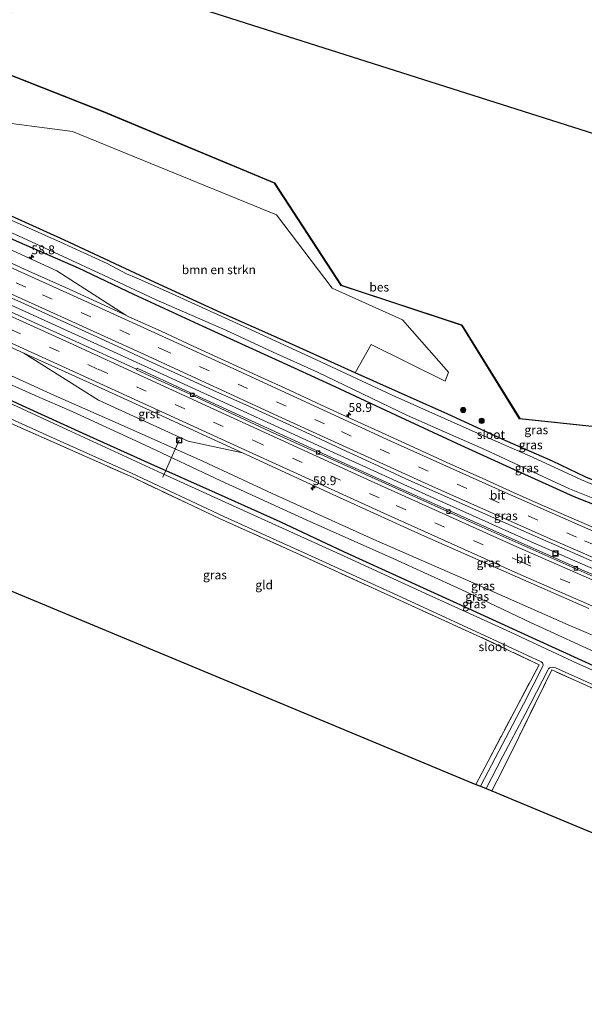
# Model space of a CAD drawing. Units: metres. Extents: x 189998 to 200000, y 574998 to 579515.
# Drawn here: x 190445 to 190605, y 575486 to 575765 of the extents above; entities that cross this region are included whole.
import ezdxf
from ezdxf.enums import TextEntityAlignment as Align

# ---------------------------------------------------------------- set-up
doc = ezdxf.new("R2010")
doc.units = ezdxf.units.M
doc.linetypes.add('IE-TERREINAFSCHEIDING', pattern=[10, 8, -2])
doc.linetypes.add('VW-3-9_STREEP', pattern=[12, 3, -9])
doc.layers.get('0').update_dxf_attribs({"lineweight": 25})
for name, color, linetype, lineweight in [('B-ME-AL-OVERIG-L-B1', 7, 'Continuous', 18), ('B-ME-AM-KILOMETR-S-B1', 7, 'Continuous', 18), ('B-ME-BV-GELEIDECONSTRUCTIE-GELEIDERAIL-L-B1', 213, 'BV-GELEIDERAIL', 18), ('B-ME-GR-BOMENSTRUIKEN-GV-B6', 93, 'Continuous', 18), ('B-ME-GR-BOOM-S-B1', 93, 'Continuous', 18), ('B-ME-GW-KRUINLIJN-L-B1', 93, 'Continuous', 18), ('B-ME-GW-TEENLIJN-L-B1', 93, 'Continuous', 18), ('B-ME-IE-GRASLAND-GV-B6', 93, 'Continuous', 18), ('B-ME-IE-GRONDWERKLIJN-GROND_INGERICHT-GV-B6', 253, 'Continuous', 18), ('B-ME-IE-INRICHTINGSELEMENT-S-B1', 253, 'Continuous', 18), ('B-ME-IE-TERREINAFSCHEIDING-RASTERHEKWERK-L-B1', 8, 'IE-TERREINAFSCHEIDING', 18), ('B-ME-OB-WATERLIJN-L-B1', 133, 'OB-WATERLIJN', 18), ('B-ME-OG-WATER-GV-B6', 153, 'Continuous', 18), ('B-ME-VH-VERH_SOORT-BETON-OVERIG-GV-B6', 8, 'IE-TERREINAFSCHEIDING-NATUURLIJK-HOUTWAL', 18), ('B-ME-VH-VERH_SOORT-BITUMEN-GV-B6', 8, 'IE-TERREINAFSCHEIDING-NATUURLIJK-HOUTWAL', 18), ('B-ME-VH-VERH_SOORT-GV-B6', 8, 'Continuous', 18), ('B-ME-VV-KOLK-S-B1', 8, 'Continuous', 18), ('B-ME-VW-MARKERING-39STREEP-015-L-B1', 255, 'VW-3-9_STREEP', 18), ('B-ME-VW-MARKERING-STREEP-015-L-B1', 7, 'Continuous', 18)]:
    doc.layers.add(name, color=color, linetype=linetype, lineweight=lineweight)
for name, color, linetype in [('B-ME-GW-INSTEEKWATERGANG-L-B1', 10, 'Continuous'), ('B-ME-KG-KADASTRAAL-OPNAMEDTMGRENS-L-B1', 10, 'Continuous'), ('B-ME-OB-BESCHOEIING-GV-B6', 10, 'Continuous')]:
    doc.layers.add(name, color=color, linetype=linetype)
doc.styles.add('NLCS-ISO', font='NLCS-ISO.TTF')
doc.linetypes.add('BV-GELEIDERAIL', pattern='A,10,-3,[108,NLCS.SHX,S=1,R=0,X=0,Y=0],-3', length=16)
doc.linetypes.add('IE-TERREINAFSCHEIDING-NATUURLIJK-HOUTWAL', pattern='A,7,-1.5,[67,NLCS.SHX,S=0.75,R=45,X=0,Y=0],-1.5,7,-1.5,[70,NLCS.SHX,S=0.75,R=0,X=0,Y=0],-1.5', length=20)
doc.linetypes.add('OB-WATERLIJN', pattern='A,10,[32,NLCS.SHX,S=2,R=0,X=0,Y=0],-12', length=22)

# ---------------------------------------------------------------- blocks, each defined once
blk = doc.blocks.new('hecto')
for p, q in [((0, 0.625), (-0.625, 0)), ((0, -0.625), (0, 0.625)), ((-0.625, 0), (0.625, 0)), ((0.625, 0), (0, -0.625))]:
    blk.add_line(p, q)
blk = doc.blocks.new('boom')
h = blk.add_hatch(color=256)
edge = h.paths.add_edge_path()
edge.add_arc((0, 0), 0.75, 0, 360)
blk.add_circle((0, 0), 0.75)
blk = doc.blocks.new('kolk')
blk.add_lwpolyline([(-0.5, -0.5), (0.5, -0.5), (0.5, 0.5), (-0.5, 0.5)], close=True)
blk = doc.blocks.new('put')
for p, q in [((0.75, 0.75), (-0.75, 0.75)), ((-0.75, 0.75), (-0.75, -0.75)), ((0.75, -0.75), (0.75, 0.75)), ((-0.75, -0.75), (0.75, -0.75))]:
    blk.add_line(p, q)
blk.add_lwpolyline([(-0.625, 0.625), (0.625, 0.625), (0.625, -0.625), (-0.625, -0.625)], close=True)

msp = doc.modelspace()

# ---------------------------------------------------------------- linework, layer by layer
at = {"layer": 'B-ME-AL-OVERIG-L-B1'}
msp.add_line((190485.593, 575635.288, -0.892), (190490.235, 575645.686, 0.719), dxfattribs=at)
at = {"layer": 'B-ME-BV-GELEIDECONSTRUCTIE-GELEIDERAIL-L-B1'}
msp.add_polyline3d([(190747.998, 575553.784, 2.7), (190718.11, 575564.543, 2.542), (190694.418, 575573.469, 2.366), (190668.498, 575583.662, 2.301), (190645.052, 575593.297, 2.154), (190620.582, 575603.608, 2.008), (190589.969, 575616.959, 1.926), (190563.241, 575628.968, 1.887), (190532.928, 575642.725, 1.922), (190505.007, 575655.491, 1.874), (190473.495, 575669.913, 1.909), (190446.736, 575682.071, 1.87), (190429.783, 575689.744, 1.857), (190421.29, 575693.565, 1.844), (190417.515, 575695.244, 1.837)], dxfattribs=at)
at = {"layer": 'B-ME-GR-BOMENSTRUIKEN-GV-B6'}
msp.add_polyline3d([(190544.6257, 575672.8281, 0.075), (190540.072, 575664.759, -0.034), (190520.406, 575673.701, -0.064), (190502.156, 575681.804, -0.043), (190483.456, 575690.337, -0.03), (190457.77, 575702.398, -0.06), (190441.687, 575709.594, -0.025), (190425.148, 575716.882, -0.063), (190432.496, 575737.714, -0.141), (190435.4288, 575736.3192, -0.0755), (190459.982, 575733.112, 0.004), (190517.796, 575709.573, -0.073), (190533.582, 575688.743, -0.086), (190553.463, 575679.789, -0.094), (190566.501, 575664.997, 0.038), (190565.599, 575662.409, 0.073), (190544.6257, 575672.8281, 0.075)], dxfattribs=at)
at = {"layer": 'B-ME-GW-INSTEEKWATERGANG-L-B1'}
for points in [[(190741.516, 575587.415, 0.458), (190732.955, 575590.337, 0.486), (190706.242, 575599.858, 0.517), (190688.426, 575605.476, 0.452), (190670.036, 575611.368, 0.305), (190649.842, 575618.668, 0.185), (190632.267, 575624.938, 0.06), (190618.018, 575630.188, 0.077), (190605.476, 575635.235, 0.112), (190595.947, 575639.747, 0.068), (190581.731, 575646.06, -0.004), (190566.316, 575653.056, -0.017), (190552.324, 575659.315, 0.004), (190540.072, 575664.759, -0.034), (190520.406, 575673.701, -0.064), (190502.156, 575681.804, -0.043), (190483.456, 575690.337, -0.03), (190457.77, 575702.398, -0.06), (190441.687, 575709.594, -0.025), (190425.148, 575716.882, -0.063)], [(190755.844, 575575.827, 0.693), (190722.612, 575586.905, 0.698), (190691.109, 575597.718, 0.68), (190661.8, 575607.646, 0.758), (190640.302, 575614.809, 0.711), (190617.418, 575623.599, 0.775), (190602.143, 575629.733, 0.797), (190586.117, 575636.942, 0.771), (190570.14, 575644.261, 0.767), (190553.019, 575652.117, 0.771), (190534.447, 575660.789, 0.659), (190522.916, 575666.103, 0.711), (190510.016, 575672.005, 0.81), (190496.985, 575677.945, 0.745), (190477.374, 575686.936, 0.711), (190461.682, 575694.462, 0.568), (190445.018, 575701.705, 0.642), (190429.802, 575708.53, 0.767), (190423.2, 575711.358, 0.782)], [(190409.465, 575672.421, -0.362), (190427.578, 575663.939, -0.61), (190445.7202, 575655.5202, -0.5727), (190463.9309, 575647.2506, -0.5942), (190482.1853, 575639.0769, -0.5875), (190500.4371, 575630.899, -0.6133), (190518.6992, 575622.7433, -0.5064), (190536.775, 575614.1787, -0.6384), (190555.0016, 575605.9447, -0.5508), (190573.1969, 575597.6415, -0.5514), (190591.3902, 575589.3351, -0.5454), (190609.5657, 575580.9904, -0.6004), (190627.9212, 575573.0408, -0.5292), (190646.2376, 575564.9978, -0.501), (190664.6591, 575557.2082, -0.4506), (190683.0744, 575549.404, -0.3961), (190701.7053, 575542.1216, -0.4106), (190720.307, 575534.7673, -0.4246), (190738.656, 575527.536, -0.493)]]:
    msp.add_polyline3d(points, dxfattribs=at)
at = {"layer": 'B-ME-GW-KRUINLIJN-L-B1'}
msp.add_polyline3d([(190742.046, 575537.062, 1.917), (190724.947, 575543.28, 1.823), (190703.931, 575551.395, 1.728), (190687.793, 575557.244, 1.586), (190669.988, 575564.849, 1.525), (190648.286, 575573.469, 1.202), (190622.661, 575583.981, 0.917), (190600.463, 575593.481, 0.771), (190572.882, 575605.588, 0.663), (190545.366, 575617.631, 0.603), (190516.592, 575630.654, 0.512), (190497.09, 575639.652, 0.62), (190473.829, 575650.117, 0.555), (190454.867, 575658.405, 0.534), (190436.049, 575666.941, 0.672), (190413.448, 575677.191, 0.461), (190411.461, 575678.08, 0.47)], dxfattribs=at)
at = {"layer": 'B-ME-GW-TEENLIJN-L-B1'}
msp.add_polyline3d([(190410.541, 575675.469, -0.314), (190418.394, 575672.008, -0.336), (190437.532, 575663.639, -0.383), (190449.407, 575658.345, -0.185), (190459.902, 575653.826, -0.181), (190480.414, 575644.433, -0.241), (190502.04, 575634.171, -0.271), (190526.222, 575623.214, -0.262), (190551.038, 575612.113, -0.258), (190570.093, 575603.455, -0.28), (190589.744, 575594.127, -0.31), (190611.151, 575584.245, -0.392), (190639.664, 575571.389, -0.344), (190656.694, 575564.808, -0.323), (190677.89, 575555.339, -0.293), (190699.938, 575546.295, -0.362), (190725.015, 575536.358, -0.357), (190739.828, 575530.831, -0.325)], dxfattribs=at)
at = {"layer": 'B-ME-IE-GRASLAND-GV-B6'}
for points in [[(190553.463, 575679.789, -0.094), (190533.582, 575688.743, -0.086), (190517.796, 575709.573, -0.073), (190459.982, 575733.112, 0.004), (190435.4288, 575736.3192, -0.0755), (190432.496, 575737.714, -0.141), (190437.201, 575751.052, -0.064), (190468.733, 575738.668, -0.064), (190517.197, 575718.516, -0.12), (190536.083, 575689.519, -0.12), (190570.276, 575678.257, -0.03), (190586.649, 575651.757, 0.081), (190609.875, 575649.329, 0.081)], [(190426.799, 575711.612, -0.344), (190445.953, 575702.98, -0.344), (190468.747, 575692.497, -0.344), (190483.678, 575685.505, -0.344), (190503.402, 575676.891, -0.344), (190516.829, 575670.682, -0.344), (190529.441, 575664.985, -0.344), (190554.934, 575652.737, -0.344), (190568.589, 575646.63, -0.344), (190576.974, 575642.986, -0.344), (190589.178, 575637.36, -0.344), (190600.76, 575631.979, -0.344), (190615.482, 575626.059, -0.344)], [(190610.699, 575631.77, -0.344), (190604.179, 575634.538, -0.344), (190590.316, 575640.934, -0.344), (190572.41, 575648.735, -0.344), (190550.589, 575658.512, -0.344), (190529.156, 575668.487, -0.344), (190509.581, 575677.431, -0.344), (190487.235, 575687.607, -0.344), (190478.048, 575691.667, -0.344), (190475.271, 575692.871, -0.344), (190469.807, 575695.734, -0.344), (190456.605, 575701.808, -0.344), (190437.899, 575710.11, -0.344)], [(190441.687, 575709.594, -0.025), (190457.77, 575702.398, -0.06), (190483.456, 575690.337, -0.03), (190502.156, 575681.804, -0.043), (190520.406, 575673.701, -0.064), (190540.072, 575664.759, -0.034), (190552.324, 575659.315, 0.004), (190566.316, 575653.056, -0.017), (190581.731, 575646.06, -0.004), (190595.947, 575639.747, 0.068), (190605.476, 575635.235, 0.112)], [(190612.6407, 575618.7949, 0.9568), (190603.4574, 575622.7514, 0.9376), (190594.313, 575626.7966, 0.9243), (190585.173, 575630.8537, 0.9111), (190576.0709, 575634.9965, 0.8682), (190566.9289, 575639.0497, 0.8865), (190557.8124, 575643.1587, 0.8795), (190548.7295, 575647.3421, 0.8556), (190539.6288, 575651.4864, 0.8523), (190530.5432, 575655.6633, 0.8392), (190521.4673, 575659.8627, 0.8425), (190512.3623, 575663.9985, 0.8443), (190503.2846, 575668.1923, 0.8263), (190494.209, 575672.3921, 0.8131), (190485.1204, 575676.5637, 0.823), (190475.999, 575680.6622, 0.8361), (190475.0673, 575681.0958, 0.8349), (190455.586, 575693.701, 0.857), (190430.534, 575705.069, 0.948)], [(190617.418, 575623.599, 0.775), (190602.143, 575629.733, 0.797), (190586.117, 575636.942, 0.771), (190570.14, 575644.261, 0.767), (190553.019, 575652.117, 0.771), (190534.447, 575660.789, 0.659), (190522.916, 575666.103, 0.711), (190510.016, 575672.005, 0.81), (190496.985, 575677.945, 0.745), (190477.374, 575686.936, 0.711), (190461.682, 575694.462, 0.568), (190445.018, 575701.705, 0.642)], [(190445.018, 575701.705, 0.642), (190461.682, 575694.462, 0.568), (190477.374, 575686.936, 0.711), (190496.985, 575677.945, 0.745), (190510.016, 575672.005, 0.81), (190522.916, 575666.103, 0.711), (190534.447, 575660.789, 0.659), (190553.019, 575652.117, 0.771), (190570.14, 575644.261, 0.767), (190586.117, 575636.942, 0.771), (190602.143, 575629.733, 0.797), (190617.418, 575623.599, 0.775)], [(190438.8425, 575687.6776, 0.9868), (190445.371, 575684.7601, 0.9917), (190454.4726, 575680.6185, 1.013), (190463.5846, 575676.4982, 1.0092), (190472.6662, 575672.3129, 1.0347), (190481.7395, 575668.1097, 1.038), (190490.8508, 575663.988, 1.0216), (190499.9471, 575659.8329, 1.0044), (190509.0742, 575655.7453, 1.0093), (190518.1632, 575651.5758, 1.0274), (190527.2472, 575647.3958, 1.0307), (190536.2993, 575643.1464, 1.0208), (190545.4161, 575639.0391, 1.0257), (190554.4733, 575634.796, 1.019), (190563.5909, 575630.6875, 1.0387), (190572.7397, 575626.65, 1.0469), (190581.8767, 575622.587, 1.0747), (190591.0368, 575618.5744, 1.1141)], [(190622.661, 575583.981, 0.917), (190600.463, 575593.481, 0.771), (190572.882, 575605.588, 0.663), (190545.366, 575617.631, 0.603), (190516.592, 575630.654, 0.512), (190497.09, 575639.652, 0.62), (190473.829, 575650.117, 0.555), (190454.867, 575658.405, 0.534), (190436.049, 575666.941, 0.672), (190413.448, 575677.191, 0.461), (190411.461, 575678.08, 0.47), (190413.893, 575684.975, 0.922), (190439.986, 575673.203, 1.034), (190446.194, 575670.397, 1.014)], [(190618.729, 575602.697, 1.303), (190599.598, 575611.072, 1.277), (190577.357, 575620.971, 1.269), (190552.986, 575631.95, 1.243), (190533.213, 575640.931, 1.243), (190510.687, 575651.187, 1.217), (190492.248, 575659.698, 1.226), (190478.316, 575666.149, 1.282), (190478.1907, 575665.7971, 1.1248), (190478.0905, 575665.8428, 1.125), (190459.8819, 575674.1183, 1.1291), (190441.6876, 575682.424, 1.1501)], [(190611.151, 575584.245, -0.392), (190589.744, 575594.127, -0.31), (190570.093, 575603.455, -0.28), (190551.038, 575612.113, -0.258), (190526.222, 575623.214, -0.262), (190502.04, 575634.171, -0.271), (190480.414, 575644.433, -0.241), (190459.902, 575653.826, -0.181), (190449.407, 575658.345, -0.185), (190437.532, 575663.639, -0.383), (190418.394, 575672.008, -0.336), (190410.541, 575675.469, -0.314), (190411.461, 575678.08, 0.47), (190413.448, 575677.191, 0.461), (190436.049, 575666.941, 0.672), (190454.867, 575658.405, 0.534), (190473.829, 575650.117, 0.555), (190497.09, 575639.652, 0.62), (190516.592, 575630.654, 0.512), (190545.366, 575617.631, 0.603), (190572.882, 575605.588, 0.663), (190600.463, 575593.481, 0.771), (190622.661, 575583.981, 0.917)], [(190605.476, 575635.235, 0.112), (190595.947, 575639.747, 0.068), (190581.731, 575646.06, -0.004), (190566.316, 575653.056, -0.017), (190552.324, 575659.315, 0.004), (190540.072, 575664.759, -0.034), (190544.6257, 575672.8281, 0.075), (190565.599, 575662.409, 0.073), (190566.501, 575664.997, 0.038), (190553.463, 575679.789, -0.094)], [(190609.5657, 575580.9904, -0.6004), (190591.3902, 575589.3351, -0.5454), (190573.1969, 575597.6415, -0.5514), (190555.0016, 575605.9447, -0.5508), (190536.775, 575614.1787, -0.6384), (190518.6992, 575622.7433, -0.5064), (190500.4371, 575630.899, -0.6133), (190482.1853, 575639.0769, -0.5875), (190463.9309, 575647.2506, -0.5942), (190445.7202, 575655.5202, -0.5727), (190427.578, 575663.939, -0.61), (190409.465, 575672.421, -0.362), (190410.541, 575675.469, -0.314), (190418.394, 575672.008, -0.336), (190437.532, 575663.639, -0.383), (190449.407, 575658.345, -0.185), (190459.902, 575653.826, -0.181), (190480.414, 575644.433, -0.241), (190502.04, 575634.171, -0.271), (190526.222, 575623.214, -0.262), (190551.038, 575612.113, -0.258), (190570.093, 575603.455, -0.28), (190589.744, 575594.127, -0.31), (190611.151, 575584.245, -0.392)], [(190439.314, 575657.511, -1.271), (190412.026, 575669.519, -1.271), (190408.926, 575670.893, -1.271), (190409.465, 575672.421, -0.362), (190427.578, 575663.939, -0.61), (190445.7202, 575655.5202, -0.5727), (190463.9309, 575647.2506, -0.5942), (190482.1853, 575639.0769, -0.5875), (190500.4371, 575630.899, -0.6133), (190518.6992, 575622.7433, -0.5064), (190536.775, 575614.1787, -0.6384), (190555.0016, 575605.9447, -0.5508), (190573.1969, 575597.6415, -0.5514), (190591.3902, 575589.3351, -0.5454), (190609.5657, 575580.9904, -0.6004)], [(190446.194, 575670.397, 1.014), (190467.396, 575657.018, 0.81), (190492.815, 575645.415, 0.861), (190508.2, 575642.138, 0.948), (190534.842, 575629.834, 0.939), (190558.069, 575619.298, 0.935), (190582.166, 575608.644, 1.004), (190606.327, 575598.043, 1.086)], [(190416.817, 575663.372, -1.271), (190453.746, 575646.653, -1.271), (190476.689, 575636.381, -1.271), (190502.904, 575624.121, -1.271), (190526.687, 575613.312, -1.271), (190552.029, 575601.799, -1.271), (190580.616, 575588.674, -1.271), (190592.793, 575582.994, -1.271), (190593.124, 575582.708, -1.271), (190593.359, 575582.144, -1.271), (190593.298, 575581.696, -1.271), (190587.799, 575571.005, -1.271), (190576.706, 575549.946, -1.271), (190575.577, 575547.721, -1.271)], [(190575.577, 575547.721, -1.271), (190574.259, 575548.269, -0.544), (190577.718, 575554.859, -0.607), (190585.668, 575569.818, -0.603), (190592.212, 575582.16, -0.512), (190575.401, 575590.09, -0.504), (190552.623, 575600.417, -0.603), (190522.438, 575614.236, -0.573), (190501.671, 575623.525, -0.547), (190477.171, 575635.121, -0.62), (190445.361, 575649.258, -0.616), (190421.618, 575660.023, -0.512)], [(190630.982, 575570.097, -1.271), (190603.097, 575582.511, -1.271), (190582.87, 575591.964, -1.271), (190560.01, 575602.298, -1.271), (190536.777, 575613.019, -1.271), (190507.387, 575626.31, -1.271), (190485.38, 575636.338, -1.271), (190459.667, 575648.211, -1.271), (190439.314, 575657.511, -1.271)], [(190591.0368, 575618.5744, 1.1141), (190600.1883, 575614.5424, 1.1233), (190609.3655, 575610.5696, 1.1592)], [(190613.552, 575572.701, -0.435), (190595.83, 575580.655, -0.573), (190586.424, 575561.675, -0.56), (190581.611, 575551.959, -0.711), (190578.76, 575546.396, -0.571), (190577.161, 575547.062, -1.271), (190581.885, 575556.211, -1.271), (190588.22, 575568.157, -1.271), (190594.622, 575580.645, -1.271), (190594.821, 575580.96, -1.271), (190595.161, 575581.247, -1.271), (190595.863, 575581.426, -1.271), (190596.881, 575581.286, -1.271), (190614.943, 575573.143, -1.271)]]:
    msp.add_polyline3d(points, dxfattribs=at)
at = {"layer": 'B-ME-IE-GRONDWERKLIJN-GROND_INGERICHT-GV-B6'}
for points in [[(190574.259, 575548.269, -0.544), (190392.366, 575623.961, -0.577), (190407.381, 575666.511, -0.894), (190421.618, 575660.023, -0.512), (190445.361, 575649.258, -0.616), (190477.171, 575635.121, -0.62), (190501.671, 575623.525, -0.547), (190522.438, 575614.236, -0.573), (190552.623, 575600.417, -0.603), (190575.401, 575590.09, -0.504), (190592.212, 575582.16, -0.512), (190585.668, 575569.818, -0.603), (190577.718, 575554.859, -0.607), (190574.259, 575548.269, -0.544)], [(190736.653, 575521.911, -0.477), (190723.853, 575485.993, -0.495), (190578.76, 575546.396, -0.571), (190581.611, 575551.959, -0.711), (190586.424, 575561.675, -0.56), (190595.83, 575580.655, -0.573), (190613.552, 575572.701, -0.435), (190639.83, 575560.841, -0.525), (190664.908, 575549.806, -0.413), (190699.685, 575536.085, -0.482), (190736.653, 575521.911, -0.477)]]:
    msp.add_polyline3d(points, dxfattribs=at)
at = {"layer": 'B-ME-IE-TERREINAFSCHEIDING-RASTERHEKWERK-L-B1'}
for points in [[(190574.259, 575548.269, -0.544), (190577.718, 575554.859, -0.607), (190585.668, 575569.818, -0.603), (190592.212, 575582.16, -0.512), (190575.401, 575590.09, -0.504), (190552.623, 575600.417, -0.603), (190522.438, 575614.236, -0.573), (190501.671, 575623.525, -0.547), (190477.171, 575635.121, -0.62), (190445.361, 575649.258, -0.616), (190421.618, 575660.023, -0.512), (190407.381, 575666.511, -0.894)], [(190736.653, 575521.911, -0.477), (190699.685, 575536.085, -0.482), (190664.908, 575549.806, -0.413), (190639.83, 575560.841, -0.525), (190613.552, 575572.701, -0.435), (190595.83, 575580.655, -0.573), (190586.424, 575561.675, -0.56), (190581.611, 575551.959, -0.711), (190578.76, 575546.396, -0.571)]]:
    msp.add_polyline3d(points, dxfattribs=at)
at = {"layer": 'B-ME-KG-KADASTRAAL-OPNAMEDTMGRENS-L-B1'}
for points in [[(190803.968, 575712.209, 0.831), (190789.715, 575713.34, 0.322), (190785.325, 575713.688, -0.2), (190784.787, 575713.731, -0.387), (190626.145, 575726.579, -0.387), (190448.415, 575783.181, -0.38)], [(190392.366, 575623.961, -0.577), (190574.259, 575548.269, -0.544), (190575.577, 575547.721, -1.271), (190577.161, 575547.062, -1.271), (190578.76, 575546.396, -0.571), (190723.853, 575485.993, -0.495)]]:
    msp.add_polyline3d(points, dxfattribs=at)
at = {"layer": 'B-ME-OB-BESCHOEIING-GV-B6'}
msp.add_polyline3d([(190615.025, 575653.171, -0.382), (190615.089, 575653.093, -0.029), (190609.875, 575649.329, 0.081), (190586.649, 575651.757, 0.081), (190570.276, 575678.257, -0.03), (190536.083, 575689.519, -0.12), (190517.197, 575718.516, -0.12), (190468.733, 575738.668, -0.064), (190437.201, 575751.052, -0.064), (190437.234, 575751.146, -0.38), (190468.77, 575738.761, -0.38), (190517.264, 575718.596, -0.38), (190536.148, 575689.603, -0.38), (190570.342, 575678.341, -0.38), (190586.708, 575651.851, -0.38), (190609.847, 575649.432, -0.38), (190615.025, 575653.171, -0.382)], dxfattribs=at)
at = {"layer": 'B-ME-OB-WATERLIJN-L-B1'}
msp.add_polyline3d([(190609.847, 575649.432, -0.38), (190586.708, 575651.851, -0.38), (190570.342, 575678.341, -0.38), (190536.148, 575689.603, -0.38), (190517.264, 575718.596, -0.38), (190468.77, 575738.761, -0.38), (190437.234, 575751.146, -0.38)], dxfattribs=at)
at = {"layer": 'B-ME-OG-WATER-GV-B6'}
for points in [[(190609.847, 575649.432, -0.38), (190586.708, 575651.851, -0.38), (190570.342, 575678.341, -0.38), (190536.148, 575689.603, -0.38), (190517.264, 575718.596, -0.38), (190468.77, 575738.761, -0.38), (190437.234, 575751.146, -0.38), (190448.415, 575783.181, -0.38), (190626.145, 575726.579, -0.387)], [(190615.482, 575626.059, -0.344), (190600.76, 575631.979, -0.344), (190589.178, 575637.36, -0.344), (190576.974, 575642.986, -0.344), (190568.589, 575646.63, -0.344), (190554.934, 575652.737, -0.344), (190529.441, 575664.985, -0.344), (190516.829, 575670.682, -0.344), (190503.402, 575676.891, -0.344), (190483.678, 575685.505, -0.344), (190468.747, 575692.497, -0.344), (190445.953, 575702.98, -0.344), (190426.799, 575711.612, -0.344)], [(190437.899, 575710.11, -0.344), (190456.605, 575701.808, -0.344), (190469.807, 575695.734, -0.344), (190475.271, 575692.871, -0.344), (190478.048, 575691.667, -0.344), (190487.235, 575687.607, -0.344), (190509.581, 575677.431, -0.344), (190529.156, 575668.487, -0.344), (190550.589, 575658.512, -0.344), (190572.41, 575648.735, -0.344), (190590.316, 575640.934, -0.344), (190604.179, 575634.538, -0.344), (190610.699, 575631.77, -0.344)], [(190614.943, 575573.143, -1.271), (190596.881, 575581.286, -1.271), (190595.863, 575581.426, -1.271), (190595.161, 575581.247, -1.271), (190594.821, 575580.96, -1.271), (190594.622, 575580.645, -1.271), (190588.22, 575568.157, -1.271), (190581.885, 575556.211, -1.271), (190577.161, 575547.062, -1.271), (190575.577, 575547.721, -1.271), (190576.706, 575549.946, -1.271), (190587.799, 575571.005, -1.271), (190593.298, 575581.696, -1.271), (190593.359, 575582.144, -1.271), (190593.124, 575582.708, -1.271), (190592.793, 575582.994, -1.271), (190580.616, 575588.674, -1.271), (190552.029, 575601.799, -1.271), (190526.687, 575613.312, -1.271), (190502.904, 575624.121, -1.271), (190476.689, 575636.381, -1.271), (190453.746, 575646.653, -1.271), (190416.817, 575663.372, -1.271)], [(190439.314, 575657.511, -1.271), (190459.667, 575648.211, -1.271), (190485.38, 575636.338, -1.271), (190507.387, 575626.31, -1.271), (190536.777, 575613.019, -1.271), (190560.01, 575602.298, -1.271), (190582.87, 575591.964, -1.271), (190603.097, 575582.511, -1.271), (190630.982, 575570.097, -1.271)]]:
    msp.add_polyline3d(points, dxfattribs=at)
at = {"layer": 'B-ME-VH-VERH_SOORT-BETON-OVERIG-GV-B6'}
msp.add_polyline3d([(190611.7251, 575605.2568, 1.1358), (190575.227, 575621.44, 1.164), (190538.8155, 575637.8987, 1.173), (190516.0331, 575648.1929, 1.1647), (190493.3834, 575658.7782, 1.171), (190484.2423, 575662.834, 1.1877), (190478.1308, 575665.6289, 1.1903), (190478.1907, 575665.7971, 1.1248), (190478.316, 575666.149, 1.282), (190492.248, 575659.698, 1.226), (190510.687, 575651.187, 1.217), (190533.213, 575640.931, 1.243), (190552.986, 575631.95, 1.243), (190577.357, 575620.971, 1.269), (190599.598, 575611.072, 1.277), (190618.729, 575602.697, 1.303)], dxfattribs=at)
at = {"layer": 'B-ME-VH-VERH_SOORT-BITUMEN-GV-B6'}
for points in [[(190439.5928, 575697.2304, 0.846), (190448.6923, 575693.082, 0.8477), (190457.8259, 575689.0147, 0.8279), (190466.9322, 575684.8818, 0.8246), (190475.0673, 575681.0958, 0.8349), (190475.999, 575680.6622, 0.8361), (190485.1204, 575676.5637, 0.823), (190494.209, 575672.3921, 0.8131), (190503.2846, 575668.1923, 0.8263), (190512.3623, 575663.9985, 0.8443), (190521.4673, 575659.8627, 0.8425), (190530.5432, 575655.6633, 0.8392), (190539.6288, 575651.4864, 0.8523), (190548.7295, 575647.3421, 0.8556), (190557.8124, 575643.1587, 0.8795), (190566.9289, 575639.0497, 0.8865), (190576.0709, 575634.9965, 0.8682), (190585.173, 575630.8537, 0.9111), (190594.313, 575626.7966, 0.9243), (190603.4574, 575622.7514, 0.9376), (190612.6407, 575618.7949, 0.9568)], [(190508.2, 575642.138, 0.948), (190484.254, 575653.137, 0.978), (190464.797, 575661.99, 0.956), (190446.194, 575670.397, 1.014), (190439.986, 575673.203, 1.034), (190413.893, 575684.975, 0.922), (190416.8894, 575693.4699, 1.1362), (190423.4224, 575690.5831, 1.1402), (190441.6876, 575682.424, 1.1501), (190459.8819, 575674.1183, 1.1291), (190478.0905, 575665.8428, 1.125), (190478.1907, 575665.7971, 1.1248), (190478.1308, 575665.6289, 1.1903), (190484.2423, 575662.834, 1.1877), (190493.3834, 575658.7782, 1.171), (190516.0331, 575648.1929, 1.1647), (190538.8155, 575637.8987, 1.173), (190575.227, 575621.44, 1.164), (190611.7251, 575605.2568, 1.1358)], [(190609.3655, 575610.5696, 1.1592), (190600.1883, 575614.5424, 1.1233), (190591.0368, 575618.5744, 1.1141), (190581.8767, 575622.587, 1.0747), (190572.7397, 575626.65, 1.0469), (190563.5909, 575630.6875, 1.0387), (190554.4733, 575634.796, 1.019), (190545.4161, 575639.0391, 1.0257), (190536.2993, 575643.1464, 1.0208), (190527.2472, 575647.3958, 1.0307), (190518.1632, 575651.5758, 1.0274), (190509.0742, 575655.7453, 1.0093), (190499.9471, 575659.8329, 1.0044), (190490.8508, 575663.988, 1.0216), (190481.7395, 575668.1097, 1.038), (190472.6662, 575672.3129, 1.0347), (190463.5846, 575676.4982, 1.0092), (190454.4726, 575680.6185, 1.013), (190445.371, 575684.7601, 0.9917), (190438.8425, 575687.6776, 0.9868)], [(190606.327, 575598.043, 1.086), (190582.166, 575608.644, 1.004), (190558.069, 575619.298, 0.935), (190534.842, 575629.834, 0.939), (190508.2, 575642.138, 0.948)]]:
    msp.add_polyline3d(points, dxfattribs=at)
at = {"layer": 'B-ME-VH-VERH_SOORT-GV-B6'}
for points in [[(190421.575, 575706.752, 1.012), (190430.534, 575705.069, 0.948), (190455.586, 575693.701, 0.857), (190475.0673, 575681.0958, 0.8349), (190466.9322, 575684.8818, 0.8246), (190457.8259, 575689.0147, 0.8279), (190448.6923, 575693.082, 0.8477), (190439.5928, 575697.2304, 0.846), (190430.4959, 575701.3833, 0.8669), (190421.3728, 575705.4769, 0.8908), (190421.1574, 575705.5688, 0.8917), (190421.575, 575706.752, 1.012)], [(190508.2, 575642.138, 0.948), (190492.815, 575645.415, 0.861), (190467.396, 575657.018, 0.81), (190446.194, 575670.397, 1.014), (190464.797, 575661.99, 0.956), (190484.254, 575653.137, 0.978), (190508.2, 575642.138, 0.948)]]:
    msp.add_polyline3d(points, dxfattribs=at)
at = {"layer": 'B-ME-VW-MARKERING-39STREEP-015-L-B1'}
for points in [[(190750.2346, 575560.0654, 1.8236), (190744.077, 575562.1709, 1.7818), (190721.4053, 575570.26, 1.62), (190698.622, 575578.736, 1.4897), (190675.612, 575587.6909, 1.3647), (190657.4305, 575595.0315, 1.2792), (190629.8507, 575606.5688, 1.1787), (190602.8014, 575618.249, 1.1028), (190571.7047, 575632.0132, 1.0325), (190531.4297, 575650.3179, 1.0103), (190487.0437, 575670.7327, 1.0119), (190446.8079, 575689.0166, 1.0058), (190419.6151, 575701.1953, 1.0396)], [(190415.3731, 575689.1712, 1.0456), (190431.5983, 575681.9936, 1.0508), (190467.2508, 575665.8117, 1.0473), (190511.3981, 575645.5915, 1.0162), (190551.7221, 575627.2154, 1.0416), (190587.1221, 575611.2804, 1.0927), (190618.5355, 575597.593, 1.1978), (190645.3163, 575586.2953, 1.4161), (190672.4666, 575575.1683, 1.5827), (190695.3626, 575566.1061, 1.686), (190713.3487, 575559.2763, 1.7845), (190736.3903, 575550.8463, 2.0041), (190745.7793, 575547.5484, 2.0835)]]:
    msp.add_polyline3d(points, dxfattribs=at)
at = {"layer": 'B-ME-VW-MARKERING-STREEP-015-L-B1'}
for points in [[(190420.7559, 575704.4305, 0.9835), (190424.4899, 575702.7855, 0.9703), (190465.3144, 575684.3768, 0.9258), (190505.6871, 575665.9179, 0.913), (190550.195, 575645.4791, 0.929), (190581.7368, 575631.262, 0.9764), (190617.7909, 575615.4289, 1.0497), (190637.8124, 575606.8914, 1.1163), (190663.2387, 575596.3272, 1.2214), (190686.4512, 575587.0642, 1.3285), (190705.5661, 575579.7386, 1.4342), (190709.4107, 575578.3011, 1.4656), (190732.5118, 575569.8671, 1.5909), (190751.3706, 575563.2577, 1.7369)], [(190749.0765, 575556.8122, 1.9297), (190743.9333, 575558.567, 1.8924), (190721.6313, 575566.4913, 1.7277), (190698.6956, 575575.0251, 1.5814), (190675.8929, 575583.8602, 1.4583), (190653.176, 575593.0702, 1.3476), (190625.9479, 575604.4835, 1.2496), (190594.4683, 575618.1251, 1.1557), (190561.7969, 575632.714, 1.0895), (190520.5751, 575651.5238, 1.057), (190480.356, 575670.0108, 1.0857), (190438.1052, 575689.1799, 1.0424), (190418.4704, 575697.9496, 1.058)], [(190416.52, 575692.4224, 1.1663), (190427.7824, 575687.4492, 1.1732), (190459.1539, 575673.2883, 1.1649), (190503.554, 575652.9336, 1.1362), (190544.6399, 575634.1532, 1.1476), (190585.8957, 575615.5572, 1.1578), (190613.1021, 575603.6504, 1.1414), (190641.8213, 575591.4577, 1.332), (190669.0688, 575580.2647, 1.504), (190696.665, 575569.2999, 1.6371), (190715.0328, 575562.3003, 1.7588), (190738.2365, 575553.8294, 1.9693), (190746.9312, 575550.7868, 2.0404)], [(190414.231, 575685.9332, 0.9182), (190429.7667, 575679.0581, 0.9208), (190469.8651, 575660.8453, 0.9399), (190510.0394, 575642.4334, 0.8916), (190550.2897, 575624.1041, 0.9208), (190586.1374, 575607.9691, 0.9644), (190608.6029, 575598.1235, 1.0357), (190635.7596, 575586.5453, 1.318), (190663.0036, 575575.3246, 1.5701), (190674.212, 575570.784, 1.6417), (190697.3809, 575561.6902, 1.7736), (190715.6548, 575554.7688, 1.8848), (190738.7145, 575546.3933, 2.1), (190744.633, 575544.3285, 2.145)]]:
    msp.add_polyline3d(points, dxfattribs=at)

# ---------------------------------------------------------------- block references
at = {"layer": 'B-ME-AM-KILOMETR-S-B1', "rotation": 90}
for p in [(190448.384, 575697.59, 0.78), (190538.2099, 575652.9471, 0.814), (190528.136, 575632.232, 0.736)]:
    msp.add_blockref('hecto', p, dxfattribs=at)
at = {"layer": 'B-ME-GR-BOOM-S-B1', "rotation": 90}
for p in [(190570.6753, 575654.2768, -0.2396), (190575.9196, 575651.2036, -0.1615)]:
    msp.add_blockref('boom', p, dxfattribs=at)
at = {"layer": 'B-ME-IE-INRICHTINGSELEMENT-S-B1', "rotation": 90}
for p in [(190490.235, 575645.686, 0.719), (190596.8199, 575613.6811, 1.0874)]:
    msp.add_blockref('put', p, dxfattribs=at)
at = {"layer": 'B-ME-VV-KOLK-S-B1', "rotation": 90}
for p in [(190493.972, 575658.55, 1.18), (190529.615, 575642.246, 1.189), (190566.523, 575625.494, 1.185), (190602.592, 575609.441, 1.262)]:
    msp.add_blockref('kolk', p, dxfattribs=at)

# ---------------------------------------------------------------- texts
at = {"layer": 'B-ME-AM-KILOMETR-S-B1', "ltscale": 0.2, "style": 'NLCS-ISO'}
for s, p in [('58.8', (190448.384, 575697.59, 0.78)), ('58.9', (190538.2099, 575652.9471, 0.814)), ('58.9', (190528.136, 575632.232, 0.736))]:
    msp.add_text(s, height=2.5, dxfattribs=at).set_placement(p, align=Align.BOTTOM_LEFT)
at = {"layer": 'B-ME-GR-BOMENSTRUIKEN-GV-B6', "ltscale": 0.2, "style": 'NLCS-ISO'}
msp.add_text('bmn en strkn', height=2.5, dxfattribs=at).set_placement((190501.4585, 575693.9875), align=Align.MIDDLE_CENTER)
at = {"layer": 'B-ME-IE-GRASLAND-GV-B6', "ltscale": 0.2, "style": 'NLCS-ISO'}
for p in [(190591.4015, 575648.6635), (190589.823, 575644.4145), (190588.7095, 575637.8506), (190582.7659, 575624.3395), (190577.86, 575611.0185), (190500.37, 575607.5765), (190576.2935, 575604.4555), (190573.791, 575599.3685), (190574.6465, 575601.5025)]:
    msp.add_text('gras', height=2.5, dxfattribs=at).set_placement(p, align=Align.MIDDLE_CENTER)
at = {"layer": 'B-ME-IE-GRONDWERKLIJN-GROND_INGERICHT-GV-B6', "ltscale": 0.2, "style": 'NLCS-ISO'}
msp.add_text('gld', height=2.5, dxfattribs=at).set_placement((190514.2961, 575604.7512), align=Align.MIDDLE_CENTER)
at = {"layer": 'B-ME-OB-BESCHOEIING-GV-B6', "ltscale": 0.2, "style": 'NLCS-ISO'}
msp.add_text('bes', height=2.5, dxfattribs=at).set_placement((190546.9098, 575689.0743), align=Align.MIDDLE_CENTER)
at = {"layer": 'B-ME-OG-WATER-GV-B6', "ltscale": 0.2, "style": 'NLCS-ISO'}
for p in [(190578.557, 575647.3275), (190579.0394, 575587.2503)]:
    msp.add_text('sloot', height=2.5, dxfattribs=at).set_placement(p, align=Align.MIDDLE_CENTER)
at = {"layer": 'B-ME-VH-VERH_SOORT-BITUMEN-GV-B6', "ltscale": 0.2, "style": 'NLCS-ISO'}
for p in [(190580.4327, 575630.1339), (190587.7794, 575612.1074)]:
    msp.add_text('bit', height=2.5, dxfattribs=at).set_placement(p, align=Align.MIDDLE_CENTER)
at = {"layer": 'B-ME-VH-VERH_SOORT-GV-B6', "ltscale": 0.2, "style": 'NLCS-ISO'}
msp.add_text('grst', height=2.5, dxfattribs=at).set_placement((190481.6937, 575653.1761), align=Align.MIDDLE_CENTER)

doc.saveas('drawing.dxf')
